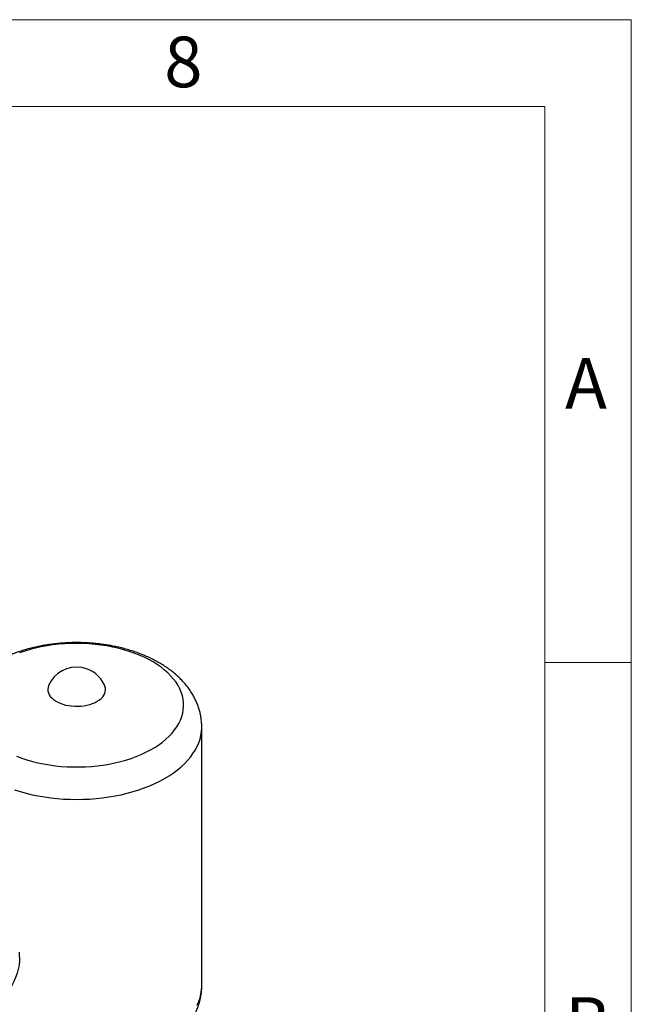
# Model space of a CAD drawing. Units: millimetres. Extents: x 60 to 6240, y 60 to 4395.
# Drawn here: x 5604 to 6240, y 3373 to 4395 of the extents above; entities that cross this region are included whole.
import ezdxf

# ---------------------------------------------------------------- set-up
doc = ezdxf.new("R2010")
doc.units = ezdxf.units.MM
doc.header["$LTSCALE"] = 15
doc.layers.add('SHEET_FORMAT_LINES', color=8, linetype='Continuous')
doc.styles.add('SLDTEXTSTYLE0', font='TXT', dxfattribs={"width": 0.75})

msp = doc.modelspace()

# ---------------------------------------------------------------- linework, layer by layer
at = {"color": 7, "linetype": 'Continuous', "lineweight": 25}
for p, q in [((5793.6, 3392.1), (5793.6, 3660.5)), ((5604.4, 3421.7), (5604.4, 3426.6))]:
    msp.add_line(p, q, dxfattribs=at)
at = {"color": 7, "linetype": 'Continuous', "lineweight": 25, "flags": 128}
for points in [[(5601.2, 3630.2), (5606.5, 3628.2), (5611.9, 3626.4), (5617.6, 3624.8), (5623.4, 3623.4), (5629.3, 3622.2), (5635.3, 3621.2), (5641.5, 3620.4), (5647.7, 3619.7), (5653.9, 3619.3), (5660.2, 3619.1), (5666.5, 3619.1), (5672.7, 3619.3), (5679, 3619.7), (5685.2, 3620.3), (5691.3, 3621.1), (5697.4, 3622.1), (5703.3, 3623.3), (5709.1, 3624.7), (5714.8, 3626.3), (5720.3, 3628), (5725.6, 3630), (5730.7, 3632.1), (5735.6, 3634.4), (5740.3, 3636.8), (5744.7, 3639.4), (5748.9, 3642.1), (5752.8, 3644.9), (5756.4, 3647.9), (5759.7, 3651), (5762.7, 3654.2), (5765.4, 3657.5), (5767.8, 3660.8), (5769.8, 3664.3), (5771.5, 3667.8), (5772.8, 3671.3), (5773.8, 3674.9), (5774.4, 3678.5), (5774.7, 3682.1), (5774.7, 3685.8), (5774.2, 3689.4), (5773.5, 3693), (5772.3, 3696.6), (5770.8, 3700.1), (5769, 3703.6), (5766.9, 3707), (5764.4, 3710.3), (5761.5, 3713.5), (5758.4, 3716.7), (5755, 3719.7), (5751.3, 3722.7), (5747.3, 3725.5), (5743, 3728.1), (5738.5, 3730.6), (5733.7, 3733), (5728.7, 3735.2), (5723.5, 3737.3), (5718.1, 3739.1), (5712.5, 3740.8), (5706.8, 3742.3), (5701, 3743.6), (5695, 3744.8), (5695, 3744.8)], [(5695, 3744.8), (5688.9, 3745.7), (5682.7, 3746.4), (5676.5, 3746.9), (5670.2, 3747.2), (5664, 3747.4), (5657.7, 3747.3), (5651.4, 3747), (5645.2, 3746.5), (5639, 3745.8), (5632.9, 3744.9), (5626.9, 3743.8), (5621, 3742.5), (5615.3, 3741), (5609.7, 3739.3), (5604.3, 3737.5)], [(5634.5, 3703.6), (5634.4, 3703.4), (5633.9, 3701.5), (5633.6, 3699.7), (5633.8, 3697.8), (5634.2, 3695.9), (5635.1, 3694.1), (5636.2, 3692.4), (5637.7, 3690.7), (5639.5, 3689.1), (5641.6, 3687.7), (5643.9, 3686.4), (5646.4, 3685.2), (5649.2, 3684.2), (5652.1, 3683.4), (5655.2, 3682.8), (5658.3, 3682.4), (5661.6, 3682.1), (5664.8, 3682.1), (5668, 3682.3), (5671.2, 3682.7), (5674.3, 3683.2), (5677.3, 3684), (5680.1, 3684.9), (5682.7, 3686), (5685.1, 3687.3), (5687.2, 3688.7), (5689.1, 3690.3), (5690.7, 3691.9), (5691.9, 3693.6), (5692.8, 3695.4), (5693.4, 3697.3), (5693.6, 3699.1), (5693.5, 3701), (5693, 3702.9), (5692.8, 3703.6)], [(5599.1, 3595.3), (5605, 3593.5), (5611.1, 3591.8), (5617.4, 3590.3), (5623.8, 3589), (5630.2, 3587.9), (5636.8, 3587), (5643.4, 3586.3), (5650.1, 3585.8), (5656.9, 3585.5), (5663.6, 3585.4), (5670.4, 3585.5), (5677.1, 3585.8), (5683.8, 3586.3), (5690.4, 3587), (5697, 3587.9), (5703.5, 3589), (5709.8, 3590.3), (5716.1, 3591.8), (5722.2, 3593.5), (5728.1, 3595.3), (5733.9, 3597.3), (5739.5, 3599.5), (5744.9, 3601.9), (5750, 3604.4), (5754.9, 3607), (5759.6, 3609.8), (5764, 3612.8), (5768.2, 3615.9), (5772.1, 3619.1), (5775.6, 3622.4), (5778.9, 3625.8), (5781.9, 3629.3), (5784.5, 3632.9), (5786.8, 3636.5), (5788.8, 3640.2), (5790.5, 3644), (5791.8, 3647.8), (5792.7, 3651.7), (5793.4, 3655.6), (5793.6, 3659.5), (5793.6, 3660.5)], [(5604.4, 3421.7), (5604.3, 3417.7), (5603.8, 3413.4), (5602.9, 3409.1), (5601.7, 3404.8), (5600.2, 3400.6), (5598.3, 3396.4), (5596.1, 3392.3), (5593.5, 3388.2), (5590.6, 3384.2), (5587.4, 3380.3), (5583.9, 3376.5), (5580.1, 3372.8), (5575.9, 3369.1)], [(5788.8, 3371.9), (5790.5, 3375.7), (5791.8, 3379.5), (5792.7, 3383.4), (5793.4, 3387.3), (5793.6, 3391.2), (5793.6, 3392.1)]]:
    msp.add_lwpolyline(points, dxfattribs=at)
at = {"color": 7, "linetype": 'Continuous', "lineweight": 25}
for start, end in [(80.37, 156.8369), (23.1631, 80.37)]:
    msp.add_arc((5663.6, 3691.1), 31.7, start, end, dxfattribs=at)
for points, knots in [([(5793.6, 3660.4), (5793.6, 3661.4), (5793.6, 3663.9), (5793.2, 3667.9), (5792.6, 3672.3), (5791.6, 3676.7), (5790.3, 3681), (5788.7, 3685.3), (5786.8, 3689.5), (5784.6, 3693.6), (5782.1, 3697.6), (5779.4, 3701.6), (5776.3, 3705.4), (5772.9, 3709.1), (5769.2, 3712.8), (5765.3, 3716.3), (5761, 3719.6), (5756.6, 3722.8), (5751.8, 3725.8), (5746.9, 3728.7), (5741.7, 3731.4), (5736.4, 3733.9), (5730.8, 3736.2), (5725.2, 3738.3), (5719.4, 3740.2), (5713.4, 3741.9), (5707.4, 3743.4), (5701.9, 3744.5), (5697.2, 3745.4), (5692.5, 3746.1), (5687.2, 3746.8), (5680.9, 3747.5), (5674.5, 3747.9), (5668.1, 3748.2), (5661.7, 3748.2), (5655.3, 3748.1), (5648.9, 3747.7), (5642.6, 3747.1), (5636.2, 3746.4), (5630, 3745.4), (5623.8, 3744.2), (5617.7, 3742.8), (5611.7, 3741.3), (5605.8, 3739.5), (5600, 3737.5), (5594.4, 3735.3), (5588.9, 3733), (5583.6, 3730.4), (5578.4, 3727.6), (5573.5, 3724.6), (5568.7, 3721.4), (5564.2, 3718.1), (5560, 3714.5), (5556.4, 3711.2), (5554.2, 3708.9), (5553.3, 3707.9)], [0, 0, 0, 0, 0.011335, 0.028445, 0.04555, 0.062697, 0.079927, 0.097284, 0.114807, 0.132533, 0.150494, 0.168714, 0.187211, 0.205988, 0.225038, 0.244343, 0.26387, 0.283581, 0.303431, 0.323379, 0.343382, 0.363406, 0.383419, 0.403404, 0.42335, 0.443253, 0.46311, 0.482922, 0.496886, 0.507585, 0.527315, 0.547016, 0.566696, 0.586363, 0.606025, 0.625689, 0.645361, 0.665049, 0.684761, 0.704505, 0.724288, 0.744118, 0.764001, 0.783943, 0.803949, 0.824018, 0.844151, 0.86434, 0.884574, 0.904833, 0.925079, 0.945272, 0.965368, 0.985314, 1, 1, 1, 1]), ([(5555.8, 3342.1), (5556.1, 3341.8), (5557.6, 3340.3), (5560.5, 3337.7), (5564.6, 3334.2), (5569, 3331), (5573.6, 3327.9), (5578.5, 3325), (5583.6, 3322.2), (5588.9, 3319.7), (5594.3, 3317.3), (5600, 3315.1), (5605.7, 3313.1), (5611.6, 3311.4), (5617.6, 3309.8), (5623.7, 3308.4), (5629.9, 3307.2), (5636.1, 3306.3), (5642.5, 3305.5), (5648.8, 3304.9), (5655.2, 3304.6), (5661.6, 3304.4), (5668, 3304.4), (5674.4, 3304.7), (5680.8, 3305.1), (5687.1, 3305.8), (5693.4, 3306.6), (5699.6, 3307.6), (5705.8, 3308.9), (5711.8, 3310.3), (5717.8, 3312), (5723.7, 3313.8), (5729.4, 3315.9), (5735, 3318.1), (5740.4, 3320.6), (5745.7, 3323.3), (5750.8, 3326.1), (5755.6, 3329.2), (5760.3, 3332.4), (5764.7, 3335.8), (5768.8, 3339.4), (5772.6, 3343.2), (5776.2, 3347.1), (5779.4, 3351.1), (5782.3, 3355.3), (5784.9, 3359.5), (5787.2, 3363.9), (5789.1, 3368.2), (5790.7, 3372.7), (5791.9, 3377.1), (5792.8, 3381.6), (5793.4, 3386.1), (5793.7, 3389.6), (5793.6, 3391.6), (5793.6, 3392.1)], [0, 0, 0, 0, 0.004596, 0.024067, 0.043777, 0.063689, 0.08376, 0.103944, 0.124201, 0.144492, 0.164781, 0.185048, 0.205279, 0.225467, 0.245609, 0.265706, 0.28576, 0.305775, 0.325759, 0.345717, 0.365657, 0.385586, 0.405513, 0.425445, 0.445388, 0.465349, 0.485338, 0.505363, 0.52543, 0.545547, 0.56572, 0.585955, 0.606255, 0.626619, 0.647046, 0.667527, 0.688046, 0.708577, 0.729082, 0.749516, 0.769832, 0.789977, 0.809902, 0.829565, 0.848936, 0.867999, 0.886753, 0.905212, 0.923398, 0.941343, 0.959083, 0.976659, 0.994112, 1, 1, 1, 1])]:
    msp.add_open_spline(points, degree=3, knots=knots, dxfattribs=at)
at = {"layer": 'SHEET_FORMAT_LINES', "color": 7, "linetype": 'Continuous', "lineweight": 18}
for p, q in [((60, 4395), (6240, 4395)), ((6240, 4395), (6240, 60)), ((150, 4305), (6150, 4305)), ((6150, 4305), (6150, 150)), ((6150, 3727.5), (6240, 3727.5))]:
    msp.add_line(p, q, dxfattribs=at)

# ---------------------------------------------------------------- texts
at = {"layer": 'SHEET_FORMAT_LINES', "char_height": 52.5, "attachment_point": 2, "style": 'SLDTEXTSTYLE0'}
for s, insert in [('8', (5774.5, 4377.4)), ('A', (6192.9, 4043.6)), ('B', (6194.6, 3379.9))]:
    msp.add_mtext(s, dxfattribs=dict(at, insert=insert))

doc.saveas('drawing.dxf')
